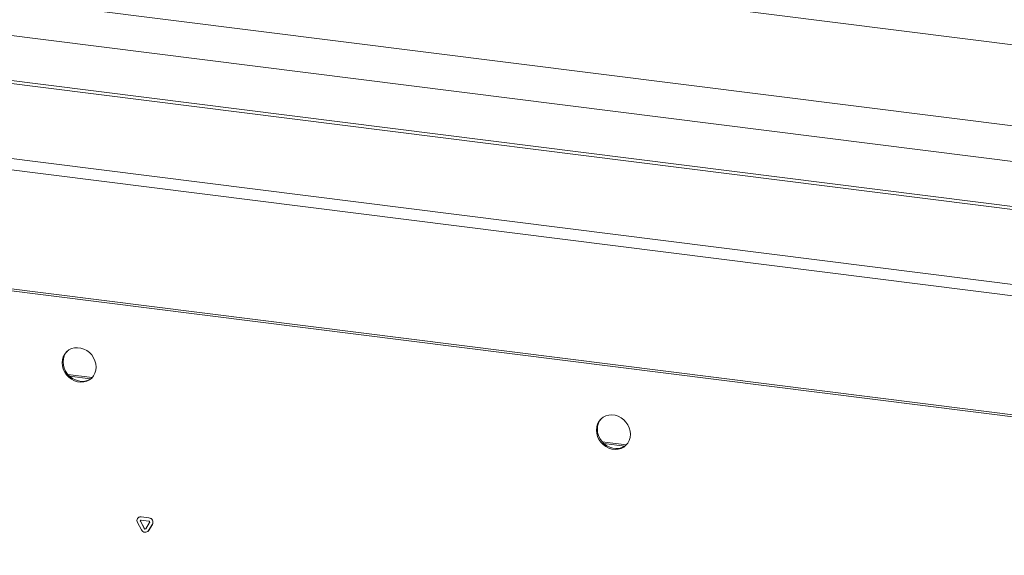
# Paper-space layout 'GMME Blatt4' of a CAD drawing. Units: millimetres. Extents: x 5 to 415, y 5 to 292.
# Drawn here: x 278 to 314, y 99 to 118 of the extents above; entities that cross this region are included whole.
import ezdxf

# ---------------------------------------------------------------- set-up
doc = ezdxf.new("R2010")
doc.units = ezdxf.units.MM

psp = doc.layouts.new('GMME Blatt4')

# ---------------------------------------------------------------- linework, layer by layer
at = {"color": 7, "linetype": 'Continuous', "lineweight": 15}
for p, q in [((376.22317, 109.78523), (275.37666, 122.49069)), ((275.37248, 119.56376), (376.28031, 106.85057)), ((274.57603, 118.37472), (376.65312, 105.51422)), ((273.37219, 116.90055), (374.63079, 104.14317)), ((273.37219, 116.7827), (374.63079, 104.02532)), ((263.87641, 115.27304), (378.75698, 100.79945)), ((378.6465, 100.40738), (263.76592, 114.88097)), ((263.76592, 110.57941), (378.6465, 96.10581)), ((378.69069, 96.02694), (263.81011, 110.50053)), ((280.17703, 105.67021), (281.05722, 105.55932)), ((280.24209, 105.60309), (280.99557, 105.50816)), ((299.46996, 103.23953), (300.35014, 103.12864)), ((299.53501, 103.17241), (300.28849, 103.07748)), ((282.83707, 100.0552), (282.69665, 100.31804)), ((282.7243, 100.49683), (282.71988, 100.49293)), ((282.93834, 100.10137), (282.79791, 100.3642)), ((282.94275, 100.10526), (282.80233, 100.3681)), ((282.82323, 100.52306), (283.10408, 100.48768)), ((282.82323, 100.40521), (283.10408, 100.36983)), ((282.82765, 100.52696), (283.10849, 100.49157)), ((283.12939, 100.32244), (282.98897, 100.09499)), ((283.067, 99.99572), (283.07142, 99.99962)), ((283.09465, 100.0272), (283.07142, 99.99962)), ((283.23065, 100.25076), (283.09023, 100.0233)), ((283.23507, 100.25466), (283.09465, 100.0272))]:
    psp.add_line(p, q, dxfattribs=at)
at = {"color": 7, "linetype": 'Continuous', "lineweight": 15, "flags": 128}
for points in [[(281.19955, 105.93755), (281.1891, 106.05255), (281.1581, 106.16628), (281.10761, 106.27484), (281.03934, 106.37456), (280.95562, 106.46203), (280.85931, 106.53427), (280.75368, 106.58882), (280.64233, 106.62383), (280.52905, 106.6381), (280.41769, 106.63115), (280.31206, 106.60321), (280.21575, 106.55524), (280.13203, 106.48887), (280.06377, 106.40636), (280.01327, 106.31051), (279.98227, 106.2046), (279.97182, 106.09223), (279.98227, 105.97722), (280.01327, 105.8635), (280.06377, 105.75493), (280.13203, 105.65521), (280.21575, 105.56775), (280.31206, 105.49551), (280.41769, 105.44095), (280.52905, 105.40594), (280.64233, 105.39167), (280.75368, 105.39862), (280.85931, 105.42656), (280.95562, 105.47453), (281.03934, 105.5409), (281.10761, 105.62342), (281.1581, 105.71926), (281.1891, 105.82518), (281.19955, 105.93755)], [(280.16851, 106.52133), (280.16518, 106.5181), (280.09691, 106.43559), (280.04642, 106.33974), (280.01542, 106.23383), (280.00497, 106.12146), (280.01542, 106.00645), (280.04642, 105.89273), (280.09691, 105.78416), (280.16518, 105.68445), (280.2489, 105.59698), (280.34521, 105.52474), (280.45084, 105.47018), (280.56219, 105.43518), (280.67547, 105.4209), (280.78682, 105.42785), (280.89246, 105.45579), (280.98877, 105.50376), (281.03601, 105.53767)], [(300.49247, 103.50687), (300.48202, 103.62187), (300.45102, 103.7356), (300.40053, 103.84417), (300.33226, 103.94388), (300.24854, 104.03135), (300.15223, 104.10359), (300.0466, 104.15814), (299.93525, 104.19315), (299.82197, 104.20742), (299.71062, 104.20047), (299.60498, 104.17254), (299.50867, 104.12456), (299.42496, 104.05819), (299.35669, 103.97568), (299.3062, 103.87983), (299.27519, 103.77392), (299.26474, 103.66155), (299.27519, 103.54654), (299.3062, 103.43282), (299.35669, 103.32425), (299.42496, 103.22453), (299.50867, 103.13707), (299.60498, 103.06483), (299.71062, 103.01027), (299.82197, 102.97526), (299.93525, 102.96099), (300.0466, 102.96794), (300.15223, 102.99588), (300.24854, 103.04385), (300.33226, 103.11022), (300.40053, 103.19274), (300.45102, 103.28858), (300.48202, 103.3945), (300.49247, 103.50687)], [(299.46143, 104.09065), (299.4581, 104.08742), (299.38983, 104.00491), (299.33934, 103.90906), (299.30834, 103.80315), (299.29789, 103.69078), (299.30834, 103.57577), (299.33934, 103.46205), (299.38983, 103.35348), (299.4581, 103.25377), (299.54182, 103.1663), (299.63813, 103.09406), (299.74376, 103.03951), (299.85511, 103.0045), (299.96839, 102.99022), (300.07975, 102.99718), (300.18538, 103.02511), (300.28169, 103.07308), (300.32893, 103.10699)]]:
    psp.add_lwpolyline(points, dxfattribs=at)
at = {"color": 7, "linetype": 'Continuous', "lineweight": 15}
for centre, radius, start, end in [((282.80783, 100.39098), 0.13297, 83.350753, 213.268763), ((282.80915, 100.39808), 0.1302, 81.831891, 130.670902), ((282.82015, 100.37879), 0.02659, 83.350753, 213.268763), ((282.82692, 100.38274), 0.02861, 140.352576, 210.767889), ((283.08484, 100.32513), 0.16368, 332.977005, 83.251031), ((283.10023, 100.33732), 0.03274, 332.977005, 83.251031), ((283.08926, 100.32902), 0.16368, 332.977005, 83.251031), ((282.97293, 100.11291), 0.14761, 203.014985, 322.623504), ((282.96551, 100.11291), 0.02952, 203.014985, 322.623504), ((282.97095, 100.11867), 0.03122, 205.430266, 299.701178)]:
    psp.add_arc(centre, radius, start, end, dxfattribs=at)

doc.saveas('drawing.dxf')
